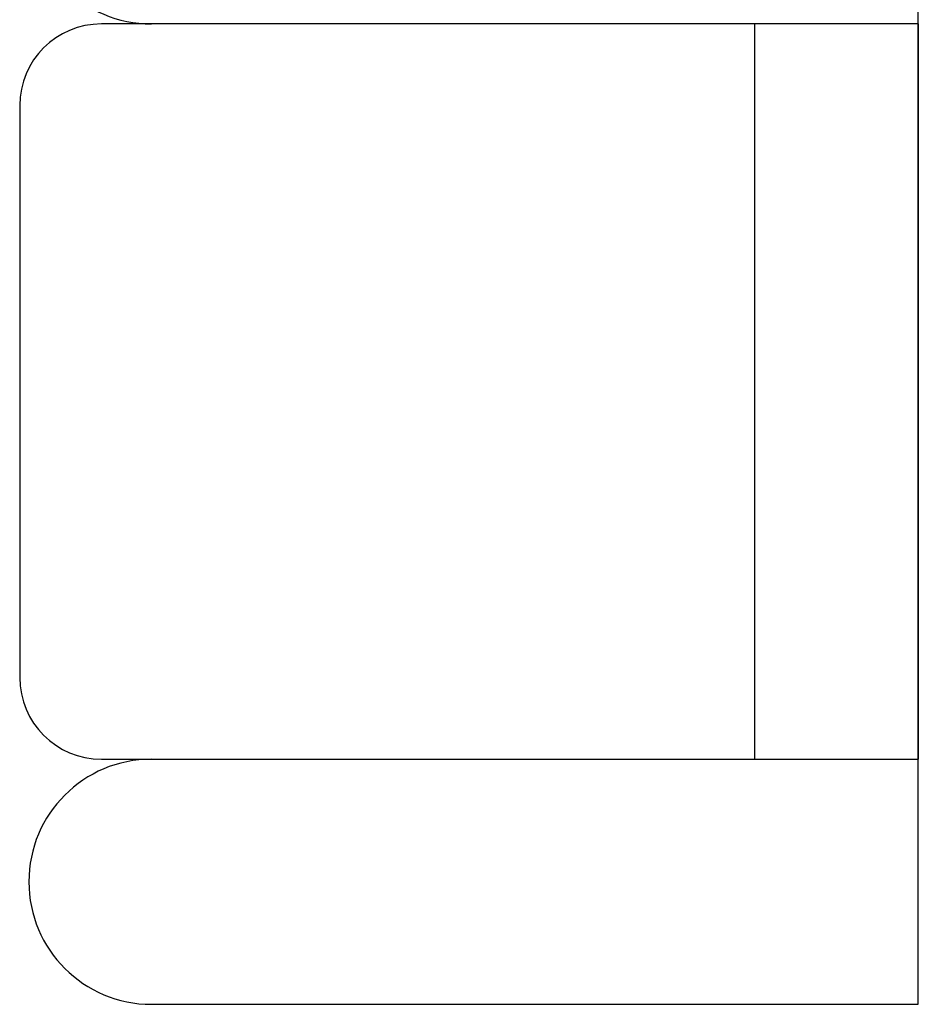
# Model space of a CAD drawing. Units: millimetres. Extents: x 0 to 4863, y 1784 to 3157.
# Drawn here: x 2618 to 2619, y 2300 to 2301 of the extents above; entities that cross this region are included whole.
import ezdxf

# ---------------------------------------------------------------- set-up
doc = ezdxf.new("R2010")
doc.units = ezdxf.units.MM
doc.header["$LTSCALE"] = 0.08
doc.layers.add('FUR', color=152, linetype='Continuous')

# ---------------------------------------------------------------- blocks, each defined once
blk = doc.blocks.new('Moble7b')
for p, q in [((1.56737, -0.51527), (1.56737, 0.23473)), ((1.56737, 0.08473), (1.06737, 0.08473)), ((1.46737, -0.36527), (1.46737, 0.08473)), ((1.56737, 0.08473), (1.56737, -0.36527)), ((1.01737, 0.03473), (1.01737, -0.31527)), ((1.06737, -0.36527), (1.56737, -0.36527)), ((1.09799, -0.51527), (1.56737, -0.51527))]:
    blk.add_line(p, q)
for centre, radius, start, end in [((1.09799, 0.15973), 0.075, 90, 270), ((1.06737, 0.03473), 0.05, 90, 180), ((1.06737, -0.31527), 0.05, 180, 270), ((1.09799, -0.44027), 0.075, 90, 270)]:
    blk.add_arc(centre, radius, start, end)

msp = doc.modelspace()

# ---------------------------------------------------------------- block references
at = {"layer": 'FUR'}
msp.add_blockref('Moble7b', (2617.09866, 2300.83022), dxfattribs=at)

doc.saveas('drawing.dxf')
